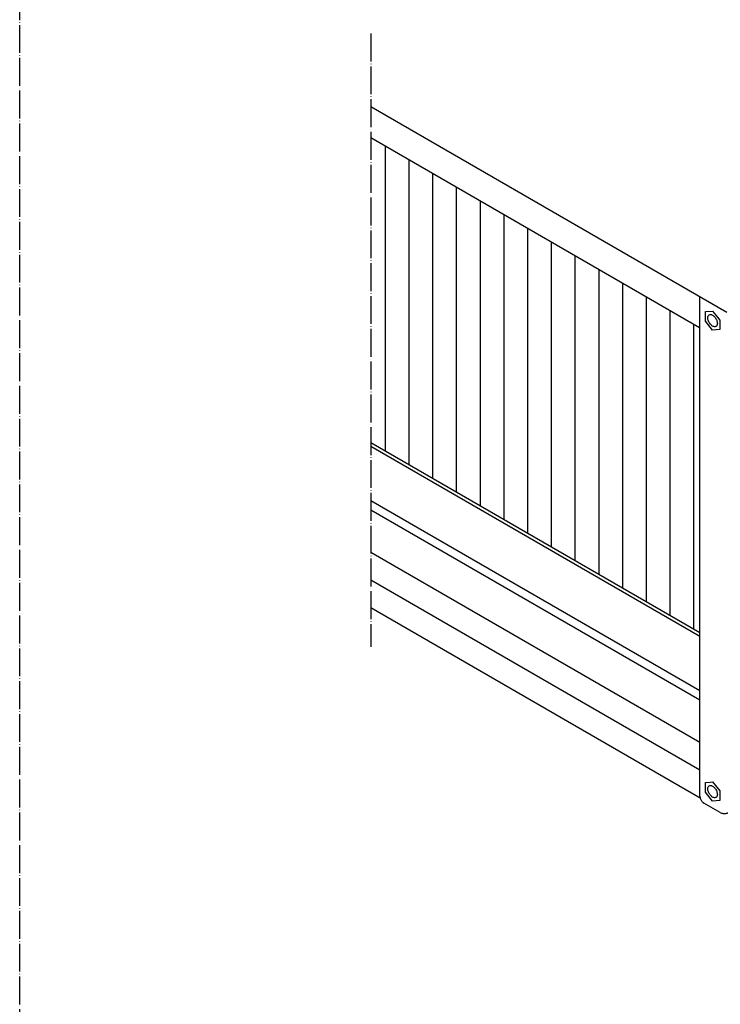
# Model space of a CAD drawing. Units: millimetres. Extents: x 12669 to 19224, y 112 to 4584.
# Drawn here: x 15954 to 16255, y 1897 to 2320 of the extents above; entities that cross this region are included whole.
import ezdxf

# ---------------------------------------------------------------- set-up
doc = ezdxf.new("R2010")
doc.units = ezdxf.units.MM
doc.linetypes.add('DOT_CENTER', pattern=[14, 12, -1, 0, -1])
doc.layers.add('1', color=7, linetype='Continuous')

# ---------------------------------------------------------------- blocks, each defined once
blk = doc.blocks.new('809126', base_point=(15705.29, -386.09))
at = {"layer": '1', "linetype": 'Continuous'}
h = blk.add_hatch(dxfattribs=at)
h.set_pattern_fill('CUSTOM1', color=6, scale=10.2, angle=90, pattern_type=2)
h.set_pattern_definition([(90, (2881.39, 1908.553), (-10.2, -10.2), [])])
h.paths.add_polyline_path([(16104.51, 2138.44), (16104.51, 2269.25), (16245.77, 2187.69), (16245.94, 2056.78)])
at = {"color": 6, "linetype": 'Continuous'}
for p, q in [((16245.77, 2187.69), (16104.51, 2269.25)), ((16245.94, 1986.38), (16245.94, 2200.98)), ((16248.3, 2194.61), (16251.4, 2194.88)), ((16248.3, 2190.47), (16248.3, 2194.61)), ((16251.4, 2194.88), (16253.47, 2192.31)), ((16253.47, 2192.31), (16254.5, 2191.02)), ((16251.4, 2186.61), (16248.3, 2190.47)), ((16254.5, 2191.02), (16254.5, 2186.89)), ((16254.5, 2186.89), (16251.4, 2186.61)), ((16104.51, 2138.44), (16245.94, 2056.78)), ((16104.51, 2136.82), (16245.94, 2055.16)), ((16245.94, 2031.66), (16104.51, 2113.32)), ((16104.51, 2109.38), (16245.94, 2027.72)), ((16104.51, 2091.27), (16245.94, 2009.61)), ((16104.51, 2079.4), (16245.94, 1997.74)), ((16248.3, 1992.21), (16250.36, 1992.39)), ((16248.3, 1988.07), (16248.3, 1992.21)), ((16250.36, 1992.39), (16251.4, 1992.48)), ((16251.4, 1992.48), (16254.5, 1988.62)), ((16251.4, 1984.21), (16248.3, 1988.07)), ((16254.5, 1988.62), (16254.5, 1984.48)), ((16254.5, 1984.48), (16251.4, 1984.21))]:
    blk.add_line(p, q, dxfattribs=at)
at = {"color": 1, "linetype": 'Continuous'}
for p, q in [((16246.08, 1985.53), (16104.51, 2067.26)), ((16254.73, 1979.34), (16247.65, 1983.42))]:
    blk.add_line(p, q, dxfattribs=at)
at = {"color": 6, "linetype": 'Continuous'}
for points in [[(16252.85, 2188.24), (16253.17, 2188.54), (16253.38, 2188.99), (16253.45, 2189.56), (16253.38, 2190.22), (16253.17, 2190.9), (16252.85, 2191.58), (16252.42, 2192.2), (16251.93, 2192.72), (16251.4, 2193.11), (16250.87, 2193.33), (16250.38, 2193.38), (16249.95, 2193.25), (16249.63, 2192.95), (16249.42, 2192.5), (16249.35, 2191.93), (16249.42, 2191.28), (16249.63, 2190.59), (16249.95, 2189.91), (16250.38, 2189.29), (16250.87, 2188.77), (16251.4, 2188.38), (16251.93, 2188.16), (16252.42, 2188.11), (16252.85, 2188.24)], [(16252.85, 1985.84), (16253.17, 1986.14), (16253.38, 1986.59), (16253.45, 1987.16), (16253.38, 1987.82), (16253.17, 1988.5), (16252.85, 1989.18), (16252.42, 1989.8), (16251.93, 1990.32), (16251.4, 1990.71), (16250.87, 1990.93), (16250.38, 1990.98), (16249.95, 1990.85), (16249.63, 1990.55), (16249.42, 1990.1), (16249.35, 1989.53), (16249.42, 1988.88), (16249.63, 1988.19), (16249.95, 1987.51), (16250.38, 1986.89), (16250.87, 1986.37), (16251.4, 1985.98), (16251.93, 1985.76), (16252.42, 1985.71), (16252.85, 1985.84)]]:
    blk.add_spline(points, degree=3, dxfattribs=at)
at = {"color": 1, "linetype": 'Continuous'}
for points in [[(16245.94, 1986.38), (16246, 1985.83), (16246.17, 1985.26), (16246.44, 1984.7), (16246.8, 1984.18), (16247.21, 1983.75), (16247.65, 1983.42)], [(16254.73, 1979.34), (16255.24, 1979.11), (16255.85, 1978.96), (16256.5, 1978.91), (16257.15, 1978.96), (16257.75, 1979.11), (16258.27, 1979.34)]]:
    blk.add_spline(points, degree=3, dxfattribs=at)
at = {"layer": '1', "color": 6, "linetype": 'DOT_CENTER'}
for p, q in [((15953.6, 1107.29), (15953.6, 3310.6)), ((16104.51, 2314.13), (16104.51, 2050.56))]:
    blk.add_line(p, q, dxfattribs=at)
at = {"layer": '1', "color": 6, "linetype": 'Continuous'}
blk.add_line((16257.55, 2194.28), (16104.51, 2282.64), dxfattribs=at)

msp = doc.modelspace()

# ---------------------------------------------------------------- block references
msp.add_blockref('809126', (15705.29, -386.09))

doc.saveas('drawing.dxf')
